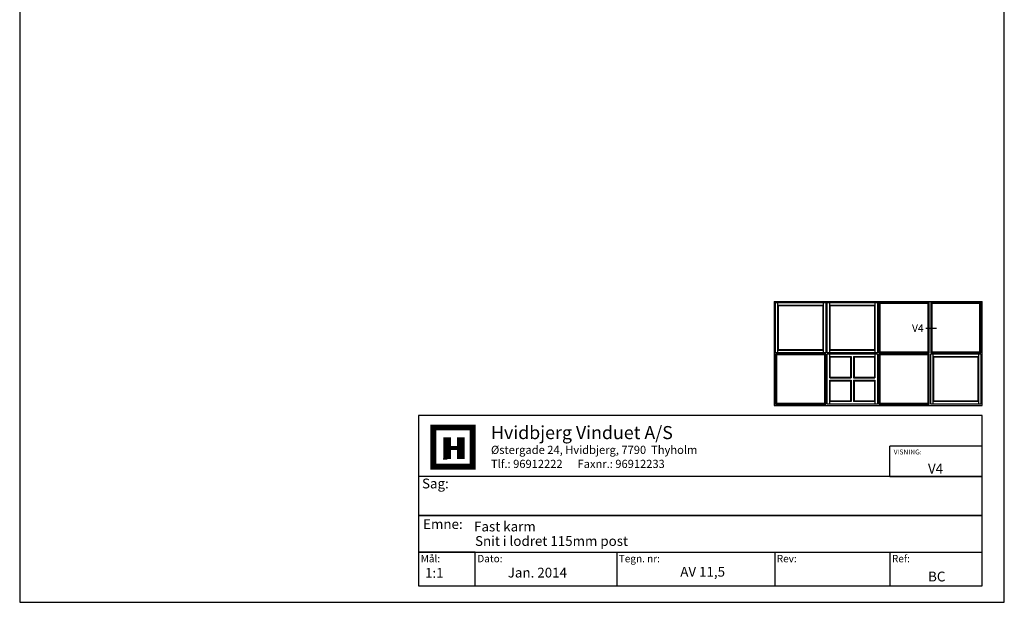
# Model space of a CAD drawing. Extents: x 19 to 215, y 53 to 336.
# Drawn here: x 19 to 215, y 53 to 169 of the extents above; entities that cross this region are included whole.
import ezdxf

# ---------------------------------------------------------------- set-up
doc = ezdxf.new("R2010")
doc.units = 0
doc.header["$LTSCALE"] = 0.2
for name, color, linetype in [('1', 7, 'CONTINUOUS'), ('HOVED', 7, 'CONTINUOUS'), ('vinduer', 7, 'CONTINUOUS')]:
    doc.layers.add(name, color=color, linetype=linetype)
doc.styles.add('Ariel', font='arial.ttf', dxfattribs={"height": 5})
doc.styles.add('DIMTEKST', font='arial.ttf', dxfattribs={"height": 6})
doc.styles.add('TEKST', font='romand.shx', dxfattribs={"height": 3})

msp = doc.modelspace()

# ---------------------------------------------------------------- linework, layer by layer
at = {"layer": '1', "color": 4}
for p, q in [((210.61, 89.92), (98.43, 89.92)), ((98.43, 89.92), (98.43, 56.02)), ((210.61, 56.02), (210.61, 89.92)), ((192.23, 77.75), (192.23, 83.84)), ((210.61, 83.84), (192.23, 83.84)), ((210.61, 77.75), (210.61, 83.84)), ((210.61, 77.75), (98.43, 77.75)), ((98.43, 77.75), (98.43, 70.01)), ((192.23, 77.75), (210.61, 77.75)), ((210.61, 70.01), (210.61, 77.75)), ((98.43, 70.01), (210.61, 70.01)), ((210.61, 70.01), (98.43, 70.01)), ((98.43, 70.01), (98.43, 62.69)), ((210.61, 62.69), (210.61, 70.01)), ((98.43, 62.69), (210.61, 62.69)), ((109.7, 62.69), (98.43, 62.69)), ((98.43, 62.69), (98.43, 56.02)), ((109.7, 56.02), (109.7, 62.69)), ((137.85, 62.69), (137.85, 56.02)), ((169.31, 62.69), (169.31, 56.02)), ((192.23, 62.69), (192.23, 56.02)), ((98.43, 56.02), (210.61, 56.02)), ((98.43, 56.02), (109.7, 56.02))]:
    msp.add_line(p, q, dxfattribs=at)
at = {"layer": '1', "color": 7}
for p, q in [((101.35, 79.71), (101.35, 87.53)), ((101.35, 87.53), (105.26, 87.53)), ((105.26, 87.53), (109.17, 87.53)), ((109.17, 87.53), (109.17, 79.71)), ((109.17, 79.71), (101.35, 79.71))]:
    msp.add_line(p, q, dxfattribs=at)
at = {"layer": 'HOVED', "color": 7}
msp.add_line((103.3, 81.28), (104.09, 81.28), dxfattribs=at)
at = {"layer": 'HOVED', "color": 1}
msp.add_lwpolyline([(215.01, 52.73), (215.01, 336.23), (19.01, 336.23), (19.01, 52.73)], close=True, dxfattribs=at)
at = {"layer": 'HOVED', "color": 7, "const_width": 1.17}
msp.add_lwpolyline([(105.26, 87.53), (109.17, 87.53), (109.17, 79.71), (101.35, 79.71), (101.35, 87.53)], close=True, dxfattribs=at)
at = {"layer": 'HOVED', "color": 1}
for points, const_width in [([(104.09, 81.28), (104.09, 85.58)], 1.56), ([(106.82, 81.28), (106.82, 85.58)], 1.56), ([(104.87, 83.43), (106.04, 83.43)], 0.782)]:
    msp.add_lwpolyline(points, dxfattribs=dict(at, const_width=const_width))
at = {"layer": 'vinduer'}
for p, q in [((169.21, 112.62), (210.61, 112.62)), ((169.21, 112.62), (169.21, 91.92)), ((169.46, 112.37), (179.46, 112.37)), ((169.46, 102.37), (169.46, 112.37)), ((169.96, 102.37), (169.96, 112.37)), ((169.96, 111.87), (178.96, 111.87)), ((170.06, 111.77), (178.86, 111.77)), ((170.06, 102.97), (170.06, 111.77)), ((178.86, 111.77), (178.86, 102.97)), ((178.96, 112.37), (178.96, 102.37)), ((179.46, 112.37), (179.46, 102.37)), ((179.76, 112.37), (189.76, 112.37)), ((179.76, 102.37), (179.76, 112.37)), ((180.26, 102.37), (180.26, 112.37)), ((180.26, 111.87), (189.26, 111.87)), ((180.36, 111.77), (189.16, 111.77)), ((180.36, 102.97), (180.36, 111.77)), ((189.16, 111.77), (189.16, 102.97)), ((189.26, 112.37), (189.26, 102.37)), ((189.76, 112.37), (189.76, 102.37)), ((200.06, 112.37), (190.06, 112.37)), ((190.06, 112.37), (190.06, 102.37)), ((199.86, 112.17), (190.26, 112.17)), ((190.26, 112.17), (190.26, 102.57)), ((199.86, 102.57), (199.86, 112.17)), ((200.06, 102.37), (200.06, 112.37)), ((210.36, 112.37), (200.36, 112.37)), ((200.36, 112.37), (200.36, 102.37)), ((210.16, 112.17), (200.56, 112.17)), ((200.56, 112.17), (200.56, 102.57)), ((210.16, 102.57), (210.16, 112.17)), ((210.36, 102.37), (210.36, 112.37)), ((210.61, 91.92), (210.61, 112.62)), ((199.37, 107.27), (201.49, 107.27)), ((179.46, 102.37), (169.46, 102.37)), ((179.46, 102.17), (169.46, 102.17)), ((169.46, 102.17), (169.46, 92.17)), ((179.26, 101.97), (169.66, 101.97)), ((169.66, 101.97), (169.66, 92.37)), ((178.96, 102.87), (169.96, 102.87)), ((178.86, 102.97), (170.06, 102.97)), ((179.26, 92.37), (179.26, 101.97)), ((179.46, 92.17), (179.46, 102.17)), ((189.76, 102.37), (179.76, 102.37)), ((179.76, 102.17), (189.76, 102.17)), ((179.76, 92.17), (179.76, 102.17)), ((189.26, 102.87), (180.26, 102.87)), ((180.26, 97.42), (180.26, 102.17)), ((189.16, 102.97), (180.36, 102.97)), ((189.26, 102.17), (189.26, 97.42)), ((189.76, 102.17), (189.76, 92.17)), ((190.06, 102.37), (200.06, 102.37)), ((200.06, 102.17), (190.06, 102.17)), ((190.06, 102.17), (190.06, 92.17)), ((190.26, 102.57), (199.86, 102.57)), ((199.86, 101.97), (190.26, 101.97)), ((190.26, 101.97), (190.26, 92.37)), ((199.86, 92.37), (199.86, 101.97)), ((200.06, 92.17), (200.06, 102.17)), ((200.36, 102.37), (210.36, 102.37)), ((200.36, 102.17), (210.36, 102.17)), ((200.36, 92.17), (200.36, 102.17)), ((200.56, 102.57), (210.16, 102.57)), ((200.86, 92.17), (200.86, 102.17)), ((209.86, 102.17), (209.86, 92.17)), ((210.36, 102.17), (210.36, 92.17)), ((180.26, 101.67), (184.51, 101.67)), ((180.36, 101.57), (184.41, 101.57)), ((180.36, 97.52), (180.36, 101.57)), ((184.41, 101.57), (184.41, 97.52)), ((184.51, 101.67), (184.51, 97.42)), ((185.01, 101.67), (189.26, 101.67)), ((185.01, 101.67), (185.01, 97.42)), ((185.11, 101.57), (189.16, 101.57)), ((185.11, 101.57), (185.11, 97.52)), ((189.16, 101.57), (189.16, 97.52)), ((200.86, 101.67), (209.86, 101.67)), ((200.96, 101.57), (209.76, 101.57)), ((200.96, 92.77), (200.96, 101.57)), ((209.76, 101.57), (209.76, 92.77)), ((180.26, 97.42), (184.51, 97.42)), ((180.26, 92.17), (180.26, 96.92)), ((180.26, 96.92), (184.51, 96.92)), ((180.36, 97.52), (184.41, 97.52)), ((180.36, 92.77), (180.36, 96.82)), ((180.36, 96.82), (184.41, 96.82)), ((184.41, 96.82), (184.41, 92.77)), ((184.51, 96.92), (184.51, 92.67)), ((185.01, 97.42), (189.26, 97.42)), ((185.01, 96.92), (185.01, 92.67)), ((185.01, 96.92), (189.26, 96.92)), ((185.11, 97.52), (189.16, 97.52)), ((185.11, 96.82), (185.11, 92.77)), ((185.11, 96.82), (189.16, 96.82)), ((189.16, 96.82), (189.16, 92.77)), ((189.26, 96.92), (189.26, 92.17)), ((169.46, 92.17), (179.46, 92.17)), ((169.66, 92.37), (179.26, 92.37)), ((189.76, 92.17), (179.76, 92.17)), ((184.51, 92.67), (180.26, 92.67)), ((184.41, 92.77), (180.36, 92.77)), ((189.26, 92.67), (185.01, 92.67)), ((189.16, 92.77), (185.11, 92.77)), ((190.06, 92.17), (200.06, 92.17)), ((190.26, 92.37), (199.86, 92.37)), ((210.36, 92.17), (200.36, 92.17)), ((209.86, 92.67), (200.86, 92.67)), ((209.76, 92.77), (200.96, 92.77)), ((169.21, 91.92), (210.61, 91.92))]:
    msp.add_line(p, q, dxfattribs=at)

# ---------------------------------------------------------------- texts
at = {"layer": '1', "style": 'Ariel'}
for s, height, p in [('Hvidbjerg Vinduet A/S', 2.6, (112.83, 85.21)), ('VISNING:', 0.975, (192.99, 82.16)), ('V4', 1.95, (199.82, 78.36)), ('Fast karm', 1.95, (109.46, 66.84)), ('Snit i lodret 115mm post', 1.95, (109.66, 63.96)), ('1:1', 1.95, (99.7, 57.61)), ('BC', 1.95, (199.84, 56.89))]:
    msp.add_text(s, height=height, dxfattribs=at).set_placement(p)
at = {"layer": '1', "color": 7, "style": 'DIMTEKST'}
for s, height, p in [('Østergade 24, Hvidbjerg, 7790  Thyholm', 1.625, (112.83, 82.26)), ('Tlf.: 96912222      Faxnr.: 96912233', 1.625, (112.83, 79.47)), ('Sag:', 1.95, (99.1, 75.4)), ('Emne: ', 1.95, (99.32, 67.32)), ('Mål:', 1.462, (98.84, 60.7)), ('Dato:', 1.462, (110.11, 60.7)), ('Tegn. nr:', 1.462, (138.27, 60.7)), ('Rev:', 1.462, (169.72, 60.7)), ('Ref:', 1.462, (192.64, 60.7))]:
    msp.add_text(s, height=height, dxfattribs=at).set_placement(p)
at = {"layer": '1', "color": 0, "style": 'Ariel'}
for s, p in [('Jan. 2014', (116.17, 57.67)), ('AV 11,5', (150.51, 57.84))]:
    msp.add_text(s, height=1.95, dxfattribs=at).set_placement(p)
at = {"layer": 'vinduer', "insert": (196.64, 108.04), "char_height": 1.5, "width": 3.4963, "attachment_point": 1, "style": 'TEKST'}
msp.add_mtext('{\\f@Arial Unicode MS|b0|i0|c0|p34;V4}', dxfattribs=at)

doc.saveas('drawing.dxf')
